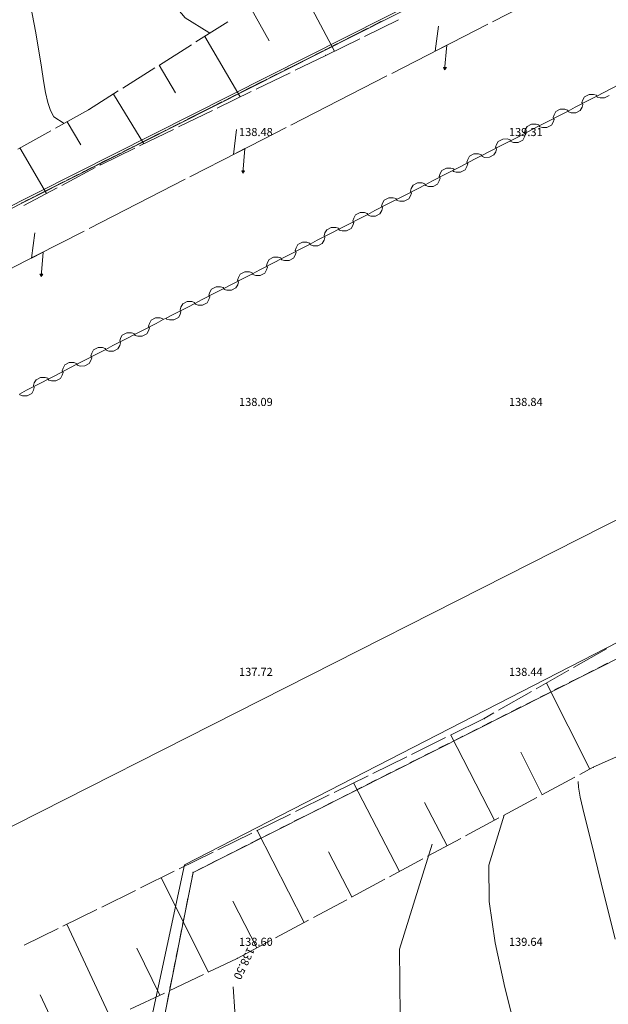
# Model space of a CAD drawing. Units: millimetres. Extents: x 544563 to 545698, y 4539030 to 4540116.
# Drawn here: x 544841 to 544863, y 4539538 to 4539574 of the extents above; entities that cross this region are included whole.
import ezdxf

# ---------------------------------------------------------------- set-up
doc = ezdxf.new("R2010")
doc.units = ezdxf.units.MM
for name, color, linetype, lineweight in [('ALTYAPI_DOGALGAZ', 7, 'Continuous', 0), ('ALTYAPI_ELEKTRIK', 1, 'Continuous', 0), ('DET_GRIDNOKTA', 7, 'Continuous', 0), ('EGRI_10M', 18, 'Continuous', 0), ('EGRI_1M', 18, 'Continuous', 0), ('EGRI_ARA', 18, 'Continuous', 0), ('EGRI_ARA_MKOT', 7, 'Continuous', 0), ('KAD_PARSEL', 253, 'Continuous', 0), ('NKOT_GRID', 4, 'Continuous', 0), ('PLAN_ADAKENARI', 7, 'Continuous', 0), ('PLAN_DEGISIKLIK', 7, 'Continuous', 0), ('SEV', 18, 'Continuous', 0), ('SEVALT', 18, 'Continuous', 0), ('SEVUST', 18, 'Continuous', 0), ('TAHDIT', 10, 'Continuous', 0)]:
    doc.layers.add(name, color=color, linetype=linetype, lineweight=lineweight)
doc.styles.get("Standard").update_dxf_attribs({"font": 'times.ttf'})

msp = doc.modelspace()

# ---------------------------------------------------------------- linework, layer by layer
at = {"layer": 'ALTYAPI_DOGALGAZ', "lineweight": 0}
for p, q in [((544863.31, 4539571.875, 2.32), (544862.776, 4539571.599, 2.32)), ((544862.224, 4539571.525, 2.32), (544862.057, 4539571.439, 2.32)), ((544862.392, 4539571.527, 2.32), (544862.224, 4539571.525, 2.32)), ((544862.493, 4539571.495, 2.32), (544862.392, 4539571.527, 2.32)), ((544862.51, 4539571.462, 2.32), (544862.493, 4539571.495, 2.32)), ((544862.776, 4539571.599, 2.32), (544862.51, 4539571.462, 2.32)), ((544862.243, 4539571.324, 2.32), (544861.71, 4539571.049, 2.32)), ((544861.992, 4539571.321, 2.32), (544861.96, 4539571.22, 2.32)), ((544861.96, 4539571.22, 2.32), (544861.977, 4539571.186, 2.32)), ((544861.962, 4539571.052, 2.32), (544861.994, 4539571.153, 2.32)), ((544861.994, 4539571.153, 2.32), (544861.977, 4539571.186, 2.32)), ((544862.057, 4539571.439, 2.32), (544861.992, 4539571.321, 2.32)), ((544862.51, 4539571.462, 2.32), (544862.243, 4539571.324, 2.32)), ((544862.51, 4539571.462, 2.32), (544862.527, 4539571.428, 2.32)), ((544862.527, 4539571.428, 2.32), (544862.628, 4539571.396, 2.32)), ((544862.628, 4539571.396, 2.32), (544862.796, 4539571.398, 2.32)), ((544862.796, 4539571.398, 2.32), (544862.962, 4539571.484, 2.32)), ((544861.177, 4539570.773, 2.32), (544860.644, 4539570.498, 2.32)), ((544860.926, 4539570.77, 2.32), (544860.893, 4539570.669, 2.32)), ((544860.991, 4539570.888, 2.32), (544860.926, 4539570.77, 2.32)), ((544861.158, 4539570.974, 2.32), (544860.991, 4539570.888, 2.32)), ((544861.325, 4539570.977, 2.32), (544861.158, 4539570.974, 2.32)), ((544861.444, 4539570.911, 2.32), (544861.177, 4539570.773, 2.32)), ((544861.426, 4539570.944, 2.32), (544861.325, 4539570.977, 2.32)), ((544861.444, 4539570.911, 2.32), (544861.426, 4539570.944, 2.32)), ((544861.71, 4539571.049, 2.32), (544861.444, 4539570.911, 2.32)), ((544861.444, 4539570.911, 2.32), (544861.461, 4539570.878, 2.32)), ((544861.461, 4539570.878, 2.32), (544861.562, 4539570.845, 2.32)), ((544861.562, 4539570.845, 2.32), (544861.73, 4539570.848, 2.32)), ((544861.73, 4539570.848, 2.32), (544861.896, 4539570.934, 2.32)), ((544861.896, 4539570.934, 2.32), (544861.962, 4539571.052, 2.32)), ((544860.092, 4539570.424, 2.32), (544859.925, 4539570.338, 2.32)), ((544860.259, 4539570.426, 2.32), (544860.092, 4539570.424, 2.32)), ((544860.36, 4539570.394, 2.32), (544860.259, 4539570.426, 2.32)), ((544860.644, 4539570.498, 2.32), (544860.377, 4539570.36, 2.32)), ((544860.83, 4539570.383, 2.32), (544860.896, 4539570.501, 2.32)), ((544860.893, 4539570.669, 2.32), (544860.911, 4539570.636, 2.32)), ((544860.896, 4539570.501, 2.32), (544860.928, 4539570.602, 2.32)), ((544860.928, 4539570.602, 2.32), (544860.911, 4539570.636, 2.32)), ((544860.111, 4539570.223, 2.32), (544859.578, 4539569.947, 2.32)), ((544859.859, 4539570.219, 2.32), (544859.827, 4539570.118, 2.32)), ((544859.827, 4539570.118, 2.32), (544859.844, 4539570.085, 2.32)), ((544859.829, 4539569.951, 2.32), (544859.862, 4539570.052, 2.32)), ((544859.862, 4539570.052, 2.32), (544859.844, 4539570.085, 2.32)), ((544859.925, 4539570.338, 2.32), (544859.859, 4539570.219, 2.32)), ((544860.377, 4539570.36, 2.32), (544860.111, 4539570.223, 2.32)), ((544860.377, 4539570.36, 2.32), (544860.36, 4539570.394, 2.32)), ((544860.377, 4539570.36, 2.32), (544860.395, 4539570.327, 2.32)), ((544860.395, 4539570.327, 2.32), (544860.496, 4539570.295, 2.32)), ((544860.496, 4539570.295, 2.32), (544860.663, 4539570.297, 2.32)), ((544860.663, 4539570.297, 2.32), (544860.83, 4539570.383, 2.32)), ((544859.045, 4539569.672, 2.32), (544858.512, 4539569.397, 2.32)), ((544858.793, 4539569.669, 2.32), (544858.761, 4539569.568, 2.32)), ((544858.859, 4539569.787, 2.32), (544858.793, 4539569.669, 2.32)), ((544859.025, 4539569.873, 2.32), (544858.859, 4539569.787, 2.32)), ((544859.193, 4539569.875, 2.32), (544859.025, 4539569.873, 2.32)), ((544859.311, 4539569.81, 2.32), (544859.045, 4539569.672, 2.32)), ((544859.294, 4539569.843, 2.32), (544859.193, 4539569.875, 2.32)), ((544859.311, 4539569.81, 2.32), (544859.294, 4539569.843, 2.32)), ((544859.578, 4539569.947, 2.32), (544859.311, 4539569.81, 2.32)), ((544859.311, 4539569.81, 2.32), (544859.328, 4539569.776, 2.32)), ((544859.328, 4539569.776, 2.32), (544859.429, 4539569.744, 2.32)), ((544859.429, 4539569.744, 2.32), (544859.597, 4539569.746, 2.32)), ((544859.597, 4539569.746, 2.32), (544859.764, 4539569.832, 2.32)), ((544859.764, 4539569.832, 2.32), (544859.829, 4539569.951, 2.32)), ((544857.959, 4539569.323, 2.32), (544857.792, 4539569.236, 2.32)), ((544858.127, 4539569.325, 2.32), (544857.959, 4539569.323, 2.32)), ((544858.228, 4539569.292, 2.32), (544858.127, 4539569.325, 2.32)), ((544858.512, 4539569.397, 2.32), (544858.245, 4539569.259, 2.32)), ((544858.698, 4539569.282, 2.32), (544858.763, 4539569.4, 2.32)), ((544858.761, 4539569.568, 2.32), (544858.778, 4539569.534, 2.32)), ((544858.763, 4539569.4, 2.32), (544858.795, 4539569.501, 2.32)), ((544858.795, 4539569.501, 2.32), (544858.778, 4539569.534, 2.32)), ((544857.978, 4539569.121, 2.32), (544857.445, 4539568.846, 2.32)), ((544857.727, 4539569.118, 2.32), (544857.695, 4539569.017, 2.32)), ((544857.695, 4539569.017, 2.32), (544857.712, 4539568.984, 2.32)), ((544857.697, 4539568.849, 2.32), (544857.729, 4539568.951, 2.32)), ((544857.729, 4539568.951, 2.32), (544857.712, 4539568.984, 2.32)), ((544857.792, 4539569.236, 2.32), (544857.727, 4539569.118, 2.32)), ((544858.245, 4539569.259, 2.32), (544857.978, 4539569.121, 2.32)), ((544858.245, 4539569.259, 2.32), (544858.228, 4539569.292, 2.32)), ((544858.245, 4539569.259, 2.32), (544858.262, 4539569.226, 2.32)), ((544858.262, 4539569.226, 2.32), (544858.363, 4539569.194, 2.32)), ((544858.363, 4539569.194, 2.32), (544858.531, 4539569.196, 2.32)), ((544858.531, 4539569.196, 2.32), (544858.698, 4539569.282, 2.32)), ((544856.955, 4539568.593, 2.32), (544856.422, 4539568.319, 2.32)), ((544856.704, 4539568.59, 2.32), (544856.671, 4539568.489, 2.32)), ((544856.769, 4539568.709, 2.32), (544856.704, 4539568.59, 2.32)), ((544856.936, 4539568.794, 2.32), (544856.769, 4539568.709, 2.32)), ((544857.104, 4539568.796, 2.32), (544856.936, 4539568.794, 2.32)), ((544857.222, 4539568.731, 2.32), (544856.955, 4539568.593, 2.32)), ((544857.205, 4539568.764, 2.32), (544857.104, 4539568.796, 2.32)), ((544857.179, 4539568.709, 2.32), (544857.196, 4539568.675, 2.32)), ((544857.196, 4539568.675, 2.32), (544857.297, 4539568.643, 2.32)), ((544857.222, 4539568.731, 2.32), (544857.205, 4539568.764, 2.32)), ((544857.445, 4539568.846, 2.32), (544857.222, 4539568.731, 2.32)), ((544857.297, 4539568.643, 2.32), (544857.465, 4539568.645, 2.32)), ((544857.465, 4539568.645, 2.32), (544857.631, 4539568.731, 2.32)), ((544857.631, 4539568.731, 2.32), (544857.697, 4539568.849, 2.32)), ((544855.869, 4539568.245, 2.32), (544855.703, 4539568.159, 2.32)), ((544856.037, 4539568.247, 2.32), (544855.869, 4539568.245, 2.32)), ((544856.138, 4539568.215, 2.32), (544856.037, 4539568.247, 2.32)), ((544856.155, 4539568.181, 2.32), (544856.138, 4539568.215, 2.32)), ((544856.422, 4539568.319, 2.32), (544856.155, 4539568.181, 2.32)), ((544856.608, 4539568.204, 2.32), (544856.673, 4539568.322, 2.32)), ((544856.671, 4539568.489, 2.32), (544856.689, 4539568.456, 2.32)), ((544856.673, 4539568.322, 2.32), (544856.706, 4539568.423, 2.32)), ((544856.706, 4539568.423, 2.32), (544856.689, 4539568.456, 2.32)), ((544855.888, 4539568.044, 2.32), (544855.355, 4539567.769, 2.32)), ((544855.637, 4539568.041, 2.32), (544855.605, 4539567.94, 2.32)), ((544855.605, 4539567.94, 2.32), (544855.622, 4539567.907, 2.32)), ((544855.607, 4539567.772, 2.32), (544855.639, 4539567.873, 2.32)), ((544855.639, 4539567.873, 2.32), (544855.622, 4539567.907, 2.32)), ((544855.703, 4539568.159, 2.32), (544855.637, 4539568.041, 2.32)), ((544856.155, 4539568.181, 2.32), (544855.888, 4539568.044, 2.32)), ((544856.155, 4539568.181, 2.32), (544856.172, 4539568.148, 2.32)), ((544856.172, 4539568.148, 2.32), (544856.273, 4539568.116, 2.32)), ((544856.273, 4539568.116, 2.32), (544856.441, 4539568.118, 2.32)), ((544856.441, 4539568.118, 2.32), (544856.608, 4539568.204, 2.32)), ((544854.822, 4539567.495, 2.32), (544854.288, 4539567.22, 2.32)), ((544854.57, 4539567.492, 2.32), (544854.538, 4539567.391, 2.32)), ((544854.636, 4539567.61, 2.32), (544854.57, 4539567.492, 2.32)), ((544854.802, 4539567.696, 2.32), (544854.636, 4539567.61, 2.32)), ((544854.97, 4539567.698, 2.32), (544854.802, 4539567.696, 2.32)), ((544855.088, 4539567.632, 2.32), (544854.822, 4539567.495, 2.32)), ((544855.071, 4539567.665, 2.32), (544854.97, 4539567.698, 2.32)), ((544855.088, 4539567.632, 2.32), (544855.071, 4539567.665, 2.32)), ((544855.355, 4539567.769, 2.32), (544855.088, 4539567.632, 2.32)), ((544855.088, 4539567.632, 2.32), (544855.105, 4539567.599, 2.32)), ((544855.105, 4539567.599, 2.32), (544855.206, 4539567.566, 2.32)), ((544855.206, 4539567.566, 2.32), (544855.374, 4539567.568, 2.32)), ((544855.374, 4539567.568, 2.32), (544855.541, 4539567.654, 2.32)), ((544855.541, 4539567.654, 2.32), (544855.607, 4539567.772, 2.32)), ((544853.736, 4539567.146, 2.32), (544853.569, 4539567.06, 2.32)), ((544853.903, 4539567.148, 2.32), (544853.736, 4539567.146, 2.32)), ((544854.004, 4539567.116, 2.32), (544853.903, 4539567.148, 2.32)), ((544854.021, 4539567.083, 2.32), (544854.004, 4539567.116, 2.32)), ((544854.288, 4539567.22, 2.32), (544854.021, 4539567.083, 2.32)), ((544854.474, 4539567.105, 2.32), (544854.54, 4539567.223, 2.32)), ((544854.538, 4539567.391, 2.32), (544854.555, 4539567.357, 2.32)), ((544854.54, 4539567.223, 2.32), (544854.572, 4539567.324, 2.32)), ((544854.572, 4539567.324, 2.32), (544854.555, 4539567.357, 2.32)), ((544853.755, 4539566.945, 2.32), (544853.221, 4539566.671, 2.32)), ((544853.503, 4539566.942, 2.32), (544853.471, 4539566.841, 2.32)), ((544853.471, 4539566.841, 2.32), (544853.488, 4539566.808, 2.32)), ((544853.473, 4539566.674, 2.32), (544853.505, 4539566.775, 2.32)), ((544853.505, 4539566.775, 2.32), (544853.488, 4539566.808, 2.32)), ((544853.569, 4539567.06, 2.32), (544853.503, 4539566.942, 2.32)), ((544854.021, 4539567.083, 2.32), (544853.755, 4539566.945, 2.32)), ((544854.021, 4539567.083, 2.32), (544854.039, 4539567.049, 2.32)), ((544854.039, 4539567.049, 2.32), (544854.14, 4539567.017, 2.32)), ((544854.14, 4539567.017, 2.32), (544854.307, 4539567.019, 2.32)), ((544854.307, 4539567.019, 2.32), (544854.474, 4539567.105, 2.32)), ((544852.688, 4539566.396, 2.32), (544852.154, 4539566.121, 2.32)), ((544852.436, 4539566.393, 2.32), (544852.404, 4539566.292, 2.32)), ((544852.502, 4539566.511, 2.32), (544852.436, 4539566.393, 2.32)), ((544852.669, 4539566.597, 2.32), (544852.502, 4539566.511, 2.32)), ((544852.836, 4539566.599, 2.32), (544852.669, 4539566.597, 2.32)), ((544852.955, 4539566.533, 2.32), (544852.688, 4539566.396, 2.32)), ((544852.937, 4539566.567, 2.32), (544852.836, 4539566.599, 2.32)), ((544852.955, 4539566.533, 2.32), (544852.937, 4539566.567, 2.32)), ((544853.221, 4539566.671, 2.32), (544852.955, 4539566.533, 2.32)), ((544852.955, 4539566.533, 2.32), (544852.972, 4539566.5, 2.32)), ((544852.972, 4539566.5, 2.32), (544853.073, 4539566.467, 2.32)), ((544853.073, 4539566.467, 2.32), (544853.24, 4539566.469, 2.32)), ((544853.24, 4539566.469, 2.32), (544853.407, 4539566.555, 2.32)), ((544853.407, 4539566.555, 2.32), (544853.473, 4539566.674, 2.32)), ((544851.602, 4539566.047, 2.32), (544851.435, 4539565.962, 2.32)), ((544851.77, 4539566.049, 2.32), (544851.602, 4539566.047, 2.32)), ((544851.871, 4539566.017, 2.32), (544851.77, 4539566.049, 2.32)), ((544851.888, 4539565.984, 2.32), (544851.871, 4539566.017, 2.32)), ((544852.154, 4539566.121, 2.32), (544851.888, 4539565.984, 2.32)), ((544852.34, 4539566.006, 2.32), (544852.406, 4539566.124, 2.32)), ((544852.404, 4539566.292, 2.32), (544852.421, 4539566.258, 2.32)), ((544852.406, 4539566.124, 2.32), (544852.438, 4539566.225, 2.32)), ((544852.438, 4539566.225, 2.32), (544852.421, 4539566.258, 2.32)), ((544851.621, 4539565.846, 2.32), (544851.088, 4539565.572, 2.32)), ((544851.37, 4539565.843, 2.32), (544851.337, 4539565.742, 2.32)), ((544851.337, 4539565.742, 2.32), (544851.354, 4539565.709, 2.32)), ((544851.339, 4539565.575, 2.32), (544851.371, 4539565.676, 2.32)), ((544851.371, 4539565.676, 2.32), (544851.354, 4539565.709, 2.32)), ((544851.435, 4539565.962, 2.32), (544851.37, 4539565.843, 2.32)), ((544851.888, 4539565.984, 2.32), (544851.621, 4539565.846, 2.32)), ((544851.888, 4539565.984, 2.32), (544851.905, 4539565.95, 2.32)), ((544851.905, 4539565.95, 2.32), (544852.006, 4539565.918, 2.32)), ((544852.006, 4539565.918, 2.32), (544852.174, 4539565.92, 2.32)), ((544852.174, 4539565.92, 2.32), (544852.34, 4539566.006, 2.32)), ((544850.554, 4539565.297, 2.32), (544850.021, 4539565.022, 2.32)), ((544850.303, 4539565.294, 2.32), (544850.27, 4539565.193, 2.32)), ((544850.368, 4539565.412, 2.32), (544850.303, 4539565.294, 2.32)), ((544850.535, 4539565.498, 2.32), (544850.368, 4539565.412, 2.32)), ((544850.703, 4539565.5, 2.32), (544850.535, 4539565.498, 2.32)), ((544850.821, 4539565.434, 2.32), (544850.554, 4539565.297, 2.32)), ((544850.804, 4539565.468, 2.32), (544850.703, 4539565.5, 2.32)), ((544850.821, 4539565.434, 2.32), (544850.804, 4539565.468, 2.32)), ((544851.088, 4539565.572, 2.32), (544850.821, 4539565.434, 2.32)), ((544850.821, 4539565.434, 2.32), (544850.838, 4539565.401, 2.32)), ((544850.838, 4539565.401, 2.32), (544850.939, 4539565.369, 2.32)), ((544850.939, 4539565.369, 2.32), (544851.107, 4539565.371, 2.32)), ((544851.107, 4539565.371, 2.32), (544851.273, 4539565.457, 2.32)), ((544851.273, 4539565.457, 2.32), (544851.339, 4539565.575, 2.32)), ((544849.468, 4539564.949, 2.32), (544849.301, 4539564.863, 2.32)), ((544849.636, 4539564.951, 2.32), (544849.468, 4539564.949, 2.32)), ((544849.737, 4539564.918, 2.32), (544849.636, 4539564.951, 2.32)), ((544850.021, 4539565.022, 2.32), (544849.754, 4539564.885, 2.32)), ((544850.207, 4539564.907, 2.32), (544850.272, 4539565.025, 2.32)), ((544850.27, 4539565.193, 2.32), (544850.287, 4539565.16, 2.32)), ((544850.272, 4539565.025, 2.32), (544850.305, 4539565.126, 2.32)), ((544850.305, 4539565.126, 2.32), (544850.287, 4539565.16, 2.32)), ((544849.487, 4539564.748, 2.32), (544848.954, 4539564.473, 2.32)), ((544849.236, 4539564.745, 2.32), (544849.203, 4539564.644, 2.32)), ((544849.203, 4539564.644, 2.32), (544849.221, 4539564.61, 2.32)), ((544849.205, 4539564.476, 2.32), (544849.238, 4539564.577, 2.32)), ((544849.238, 4539564.577, 2.32), (544849.221, 4539564.61, 2.32)), ((544849.301, 4539564.863, 2.32), (544849.236, 4539564.745, 2.32)), ((544849.754, 4539564.885, 2.32), (544849.487, 4539564.748, 2.32)), ((544849.754, 4539564.885, 2.32), (544849.737, 4539564.918, 2.32)), ((544849.754, 4539564.885, 2.32), (544849.771, 4539564.852, 2.32)), ((544849.771, 4539564.852, 2.32), (544849.872, 4539564.819, 2.32)), ((544849.872, 4539564.819, 2.32), (544850.04, 4539564.821, 2.32)), ((544850.04, 4539564.821, 2.32), (544850.207, 4539564.907, 2.32)), ((544848.421, 4539564.198, 2.32), (544847.887, 4539563.923, 2.32)), ((544848.169, 4539564.195, 2.32), (544848.137, 4539564.094, 2.32)), ((544848.235, 4539564.313, 2.32), (544848.169, 4539564.195, 2.32)), ((544848.401, 4539564.399, 2.32), (544848.235, 4539564.313, 2.32)), ((544848.569, 4539564.401, 2.32), (544848.401, 4539564.399, 2.32)), ((544848.687, 4539564.336, 2.32), (544848.421, 4539564.198, 2.32)), ((544848.67, 4539564.369, 2.32), (544848.569, 4539564.401, 2.32)), ((544848.687, 4539564.336, 2.32), (544848.67, 4539564.369, 2.32)), ((544848.954, 4539564.473, 2.32), (544848.687, 4539564.336, 2.32)), ((544848.687, 4539564.336, 2.32), (544848.704, 4539564.302, 2.32)), ((544848.704, 4539564.302, 2.32), (544848.805, 4539564.27, 2.32)), ((544848.805, 4539564.27, 2.32), (544848.973, 4539564.272, 2.32)), ((544848.973, 4539564.272, 2.32), (544849.14, 4539564.358, 2.32)), ((544849.14, 4539564.358, 2.32), (544849.205, 4539564.476, 2.32)), ((544847.335, 4539563.85, 2.32), (544847.168, 4539563.764, 2.32)), ((544847.502, 4539563.852, 2.32), (544847.335, 4539563.85, 2.32)), ((544847.603, 4539563.819, 2.32), (544847.502, 4539563.852, 2.32)), ((544847.887, 4539563.923, 2.32), (544847.62, 4539563.786, 2.32)), ((544848.073, 4539563.808, 2.32), (544848.139, 4539563.926, 2.32)), ((544848.137, 4539564.094, 2.32), (544848.154, 4539564.061, 2.32)), ((544848.139, 4539563.926, 2.32), (544848.171, 4539564.028, 2.32)), ((544848.171, 4539564.028, 2.32), (544848.154, 4539564.061, 2.32)), ((544847.354, 4539563.649, 2.32), (544846.82, 4539563.374, 2.32)), ((544847.102, 4539563.646, 2.32), (544847.07, 4539563.545, 2.32)), ((544847.07, 4539563.545, 2.32), (544847.087, 4539563.511, 2.32)), ((544847.072, 4539563.377, 2.32), (544847.104, 4539563.478, 2.32)), ((544847.104, 4539563.478, 2.32), (544847.087, 4539563.511, 2.32)), ((544847.168, 4539563.764, 2.32), (544847.102, 4539563.646, 2.32)), ((544847.62, 4539563.786, 2.32), (544847.354, 4539563.649, 2.32)), ((544847.62, 4539563.786, 2.32), (544847.603, 4539563.819, 2.32)), ((544847.62, 4539563.786, 2.32), (544847.638, 4539563.753, 2.32)), ((544847.638, 4539563.753, 2.32), (544847.739, 4539563.72, 2.32)), ((544847.739, 4539563.72, 2.32), (544847.906, 4539563.722, 2.32)), ((544847.906, 4539563.722, 2.32), (544848.073, 4539563.808, 2.32)), ((544845.996, 4539563.16, 2.32), (544845.931, 4539563.042, 2.32)), ((544846.163, 4539563.246, 2.32), (544845.996, 4539563.16, 2.32)), ((544846.331, 4539563.248, 2.32), (544846.163, 4539563.246, 2.32)), ((544846.449, 4539563.183, 2.32), (544846.182, 4539563.045, 2.32)), ((544846.432, 4539563.216, 2.32), (544846.331, 4539563.248, 2.32)), ((544846.449, 4539563.183, 2.32), (544846.432, 4539563.216, 2.32)), ((544846.554, 4539563.237, 2.32), (544846.449, 4539563.183, 2.32)), ((544846.82, 4539563.374, 2.32), (544846.554, 4539563.237, 2.32)), ((544846.554, 4539563.237, 2.32), (544846.571, 4539563.203, 2.32)), ((544846.571, 4539563.203, 2.32), (544846.672, 4539563.171, 2.32)), ((544846.672, 4539563.171, 2.32), (544846.839, 4539563.173, 2.32)), ((544846.839, 4539563.173, 2.32), (544847.006, 4539563.259, 2.32)), ((544847.006, 4539563.259, 2.32), (544847.072, 4539563.377, 2.32)), ((544845.649, 4539562.77, 2.32), (544845.383, 4539562.632, 2.32)), ((544846.182, 4539563.045, 2.32), (544845.649, 4539562.77, 2.32)), ((544845.836, 4539562.655, 2.32), (544845.901, 4539562.773, 2.32)), ((544845.931, 4539563.042, 2.32), (544845.899, 4539562.941, 2.32)), ((544845.899, 4539562.941, 2.32), (544845.916, 4539562.907, 2.32)), ((544845.901, 4539562.773, 2.32), (544845.933, 4539562.874, 2.32)), ((544845.933, 4539562.874, 2.32), (544845.916, 4539562.907, 2.32)), ((544845.117, 4539562.494, 2.32), (544844.584, 4539562.218, 2.32)), ((544844.865, 4539562.491, 2.32), (544844.833, 4539562.39, 2.32)), ((544844.833, 4539562.39, 2.32), (544844.85, 4539562.356, 2.32)), ((544844.93, 4539562.609, 2.32), (544844.865, 4539562.491, 2.32)), ((544845.097, 4539562.695, 2.32), (544844.93, 4539562.609, 2.32)), ((544845.265, 4539562.697, 2.32), (544845.097, 4539562.695, 2.32)), ((544845.383, 4539562.632, 2.32), (544845.117, 4539562.494, 2.32)), ((544845.366, 4539562.665, 2.32), (544845.265, 4539562.697, 2.32)), ((544845.383, 4539562.632, 2.32), (544845.366, 4539562.665, 2.32)), ((544845.383, 4539562.632, 2.32), (544845.4, 4539562.598, 2.32)), ((544845.4, 4539562.598, 2.32), (544845.501, 4539562.566, 2.32)), ((544845.501, 4539562.566, 2.32), (544845.669, 4539562.569, 2.32)), ((544845.669, 4539562.569, 2.32), (544845.836, 4539562.655, 2.32)), ((544843.864, 4539562.058, 2.32), (544843.799, 4539561.939, 2.32)), ((544844.031, 4539562.144, 2.32), (544843.864, 4539562.058, 2.32)), ((544844.199, 4539562.146, 2.32), (544844.031, 4539562.144, 2.32)), ((544844.317, 4539562.081, 2.32), (544844.051, 4539561.943, 2.32)), ((544844.3, 4539562.114, 2.32), (544844.199, 4539562.146, 2.32)), ((544844.317, 4539562.081, 2.32), (544844.3, 4539562.114, 2.32)), ((544844.584, 4539562.218, 2.32), (544844.317, 4539562.081, 2.32)), ((544844.317, 4539562.081, 2.32), (544844.334, 4539562.047, 2.32)), ((544844.334, 4539562.047, 2.32), (544844.435, 4539562.015, 2.32)), ((544844.435, 4539562.015, 2.32), (544844.603, 4539562.017, 2.32)), ((544844.603, 4539562.017, 2.32), (544844.77, 4539562.104, 2.32)), ((544844.77, 4539562.104, 2.32), (544844.835, 4539562.222, 2.32)), ((544844.835, 4539562.222, 2.32), (544844.867, 4539562.323, 2.32)), ((544844.867, 4539562.323, 2.32), (544844.85, 4539562.356, 2.32)), ((544843.518, 4539561.667, 2.32), (544843.251, 4539561.53, 2.32)), ((544844.051, 4539561.943, 2.32), (544843.518, 4539561.667, 2.32)), ((544843.704, 4539561.552, 2.32), (544843.769, 4539561.671, 2.32)), ((544843.799, 4539561.939, 2.32), (544843.767, 4539561.838, 2.32)), ((544843.767, 4539561.838, 2.32), (544843.784, 4539561.805, 2.32)), ((544843.769, 4539561.671, 2.32), (544843.801, 4539561.772, 2.32)), ((544843.801, 4539561.772, 2.32), (544843.784, 4539561.805, 2.32)), ((544842.985, 4539561.392, 2.32), (544842.452, 4539561.116, 2.32)), ((544842.733, 4539561.388, 2.32), (544842.701, 4539561.287, 2.32)), ((544842.701, 4539561.287, 2.32), (544842.718, 4539561.254, 2.32)), ((544842.799, 4539561.507, 2.32), (544842.733, 4539561.388, 2.32)), ((544842.965, 4539561.593, 2.32), (544842.799, 4539561.507, 2.32)), ((544843.133, 4539561.595, 2.32), (544842.965, 4539561.593, 2.32)), ((544843.251, 4539561.53, 2.32), (544842.985, 4539561.392, 2.32)), ((544843.234, 4539561.563, 2.32), (544843.133, 4539561.595, 2.32)), ((544843.251, 4539561.53, 2.32), (544843.234, 4539561.563, 2.32)), ((544843.251, 4539561.53, 2.32), (544843.268, 4539561.496, 2.32)), ((544843.268, 4539561.496, 2.32), (544843.369, 4539561.464, 2.32)), ((544843.369, 4539561.464, 2.32), (544843.537, 4539561.466, 2.32)), ((544843.537, 4539561.466, 2.32), (544843.704, 4539561.552, 2.32)), ((544841.733, 4539560.956, 2.32), (544841.667, 4539560.837, 2.32)), ((544841.899, 4539561.042, 2.32), (544841.733, 4539560.956, 2.32)), ((544842.067, 4539561.044, 2.32), (544841.899, 4539561.042, 2.32)), ((544842.185, 4539560.978, 2.32), (544841.919, 4539560.841, 2.32)), ((544842.168, 4539561.012, 2.32), (544842.067, 4539561.044, 2.32)), ((544842.185, 4539560.978, 2.32), (544842.168, 4539561.012, 2.32)), ((544842.452, 4539561.116, 2.32), (544842.185, 4539560.978, 2.32)), ((544842.185, 4539560.978, 2.32), (544842.202, 4539560.945, 2.32)), ((544842.202, 4539560.945, 2.32), (544842.303, 4539560.913, 2.32)), ((544842.303, 4539560.913, 2.32), (544842.471, 4539560.915, 2.32)), ((544842.471, 4539560.915, 2.32), (544842.638, 4539561.001, 2.32)), ((544842.638, 4539561.001, 2.32), (544842.703, 4539561.12, 2.32)), ((544842.703, 4539561.12, 2.32), (544842.735, 4539561.221, 2.32)), ((544842.735, 4539561.221, 2.32), (544842.718, 4539561.254, 2.32)), ((544841.386, 4539560.565, 2.32), (544841.119, 4539560.427, 2.32)), ((544841.919, 4539560.841, 2.32), (544841.386, 4539560.565, 2.32)), ((544841.572, 4539560.45, 2.32), (544841.637, 4539560.569, 2.32)), ((544841.667, 4539560.837, 2.32), (544841.635, 4539560.736, 2.32)), ((544841.635, 4539560.736, 2.32), (544841.652, 4539560.703, 2.32)), ((544841.637, 4539560.569, 2.32), (544841.669, 4539560.67, 2.32)), ((544841.669, 4539560.67, 2.32), (544841.652, 4539560.703, 2.32)), ((544841.119, 4539560.427, 2.32), (544841.136, 4539560.394, 2.32)), ((544841.136, 4539560.394, 2.32), (544841.237, 4539560.362, 2.32)), ((544841.237, 4539560.362, 2.32), (544841.405, 4539560.364, 2.32)), ((544841.405, 4539560.364, 2.32), (544841.572, 4539560.45, 2.32))]:
    msp.add_line(p, q, dxfattribs=at)
msp.add_polyline3d([(544917.661, 4539583.653, 0), (544903.635, 4539576.426, 0), (544883.267, 4539565.941, 0), (544870.042, 4539559.21, 0), (544840.06, 4539544.026, 0), (544797.715, 4539522.385, 0), (544759.477, 4539503.824, 0)], dxfattribs=at)
at = {"layer": 'ALTYAPI_ELEKTRIK', "lineweight": 0}
for p, q in [((544858.65, 4539574.218, 2.32), (544862.21, 4539576.042, 2.32)), ((544856.641, 4539574.055, 2.32), (544856.521, 4539573.127, 2.32)), ((544856.692, 4539573.215, 2.32), (544858.472, 4539574.127, 2.32)), ((544856.521, 4539573.127, 2.32), (544856.95, 4539573.346, 2.32)), ((544856.95, 4539573.346, 2.32), (544856.872, 4539572.441, 2.32)), ((544854.912, 4539572.302, 2.32), (544856.692, 4539573.215, 2.32)), ((544856.828, 4539572.526, 2.32), (544856.936, 4539572.527, 2.32)), ((544856.872, 4539572.441, 2.32), (544856.828, 4539572.526, 2.32)), ((544856.936, 4539572.527, 2.32), (544856.872, 4539572.441, 2.32)), ((544851.175, 4539570.387, 2.32), (544854.734, 4539572.211, 2.32)), ((544849.165, 4539570.224, 2.32), (544849.045, 4539569.296, 2.32)), ((544849.217, 4539569.384, 2.32), (544850.997, 4539570.296, 2.32)), ((544847.437, 4539568.472, 2.32), (544849.217, 4539569.384, 2.32)), ((544849.045, 4539569.296, 2.32), (544849.474, 4539569.516, 2.32)), ((544849.474, 4539569.516, 2.32), (544849.397, 4539568.61, 2.32)), ((544849.353, 4539568.695, 2.32), (544849.46, 4539568.696, 2.32)), ((544849.397, 4539568.61, 2.32), (544849.353, 4539568.695, 2.32)), ((544849.46, 4539568.696, 2.32), (544849.397, 4539568.61, 2.32)), ((544843.699, 4539566.556, 2.32), (544847.259, 4539568.38, 2.32)), ((544841.69, 4539566.393, 2.32), (544841.569, 4539565.465, 2.32)), ((544841.741, 4539565.553, 2.32), (544843.521, 4539566.465, 2.32)), ((544841.569, 4539565.465, 2.32), (544841.998, 4539565.685, 2.32)), ((544841.998, 4539565.685, 2.32), (544841.921, 4539564.779, 2.32)), ((544839.961, 4539564.641, 2.32), (544841.741, 4539565.553, 2.32)), ((544841.877, 4539564.865, 2.32), (544841.985, 4539564.866, 2.32)), ((544841.921, 4539564.779, 2.32), (544841.877, 4539564.865, 2.32)), ((544841.985, 4539564.866, 2.32), (544841.921, 4539564.779, 2.32))]:
    msp.add_line(p, q, dxfattribs=at)
at = {"layer": 'DET_GRIDNOKTA', "lineweight": 0}
for p in [(544850, 4539570, 138.48), (544860, 4539570, 139.307), (544850, 4539560, 138.093), (544860, 4539560, 138.844), (544850, 4539550, 137.716), (544860, 4539550, 138.442), (544850, 4539540, 138.599), (544860, 4539540, 139.642)]:
    msp.add_point(p, dxfattribs=at)
at = {"layer": 'EGRI_10M', "lineweight": 0, "elevation": 140}
msp.add_lwpolyline([(544861.82, 4539546.076), (544861.828, 4539545.862), (544861.894, 4539545.497), (544862.043, 4539544.863), (544862.296, 4539543.842), (544862.676, 4539542.318), (544863.192, 4539540.236)], dxfattribs=at)
at = {"layer": 'EGRI_1M', "lineweight": 0, "elevation": 139}
for points in [[(544846.519, 4539575.254), (544847.261, 4539574.366), (544848.138, 4539573.822), (544848.192, 4539573.807)], [(544856.415, 4539543.755), (544855.196, 4539539.865), (544855.227, 4539537.391), (544855.594, 4539534.699), (544856.165, 4539532.009), (544856.806, 4539529.54), (544857.386, 4539527.514)]]:
    msp.add_lwpolyline(points, dxfattribs=at)
at = {"layer": 'EGRI_ARA', "lineweight": 0}
for points, elevation in [([(544842.77, 4539570.453), (544842.392, 4539570.696), (544842.269, 4539570.924), (544842.17, 4539571.223), (544842.087, 4539571.591), (544842.011, 4539572.027), (544841.933, 4539572.535), (544841.838, 4539573.14), (544841.712, 4539573.874), (544841.538, 4539574.766), (544841.303, 4539575.848), (544840.999, 4539577.129), (544840.646, 4539578.537), (544840.275, 4539579.979), (544839.913, 4539581.36), (544839.591, 4539582.588), (544839.322, 4539583.599)], 138.5), ([(544859.074, 4539544.825), (544858.508, 4539542.97), (544858.527, 4539541.627), (544858.744, 4539540.098), (544859.104, 4539538.436), (544859.551, 4539536.691), (544860.031, 4539534.916), (544860.496, 4539533.164), (544860.925, 4539531.497), (544861.307, 4539529.979), (544861.628, 4539528.675), (544861.875, 4539527.65), (544862.042, 4539526.935), (544862.144, 4539526.439), (544862.203, 4539526.038), (544862.24, 4539525.608), (544862.278, 4539525.027), (544862.331, 4539524.199), (544862.391, 4539523.146), (544862.443, 4539521.918), (544862.471, 4539520.568)], 139.5), ([(544851.831, 4539512.428), (544851.763, 4539513.693), (544851.772, 4539514.969), (544851.836, 4539516.214), (544851.934, 4539517.37), (544852.045, 4539518.377), (544852.146, 4539519.176), (544852.217, 4539519.739), (544852.244, 4539520.152), (544852.213, 4539520.533), (544852.111, 4539520.997), (544851.925, 4539521.661), (544851.648, 4539522.616), (544851.303, 4539523.848), (544850.921, 4539525.321), (544850.532, 4539526.994), (544850.167, 4539528.829), (544849.85, 4539530.776), (544849.585, 4539532.734), (544849.373, 4539534.591), (544849.212, 4539536.235), (544849.102, 4539537.554), (544849.04, 4539538.469)], 138.5)]:
    msp.add_lwpolyline(points, dxfattribs=dict(at, elevation=elevation))
at = {"layer": 'KAD_PARSEL', "lineweight": 0}
for p, q in [((544854.514, 4539574.221, 2.32), (544854.157, 4539574.04, 2.32)), ((544853.442, 4539573.68, 2.32), (544853.085, 4539573.5, 2.32)), ((544853.978, 4539573.95, 2.32), (544853.621, 4539573.77, 2.32)), ((544852.907, 4539573.41, 2.32), (544852.55, 4539573.23, 2.32)), ((544852.371, 4539573.139, 2.32), (544852.014, 4539572.959, 2.32)), ((544851.3, 4539572.599, 2.32), (544850.943, 4539572.419, 2.32)), ((544851.835, 4539572.869, 2.32), (544851.478, 4539572.689, 2.32)), ((544850.764, 4539572.329, 2.32), (544850.407, 4539572.148, 2.32)), ((544850.228, 4539572.058, 2.32), (544849.871, 4539571.878, 2.32)), ((544849.157, 4539571.518, 2.32), (544848.8, 4539571.337, 2.32)), ((544849.693, 4539571.788, 2.32), (544849.336, 4539571.608, 2.32)), ((544848.621, 4539571.247, 2.32), (544848.264, 4539571.067, 2.32)), ((544848.086, 4539570.977, 2.32), (544847.729, 4539570.797, 2.32)), ((544847.014, 4539570.436, 2.32), (544846.657, 4539570.256, 2.32)), ((544847.55, 4539570.707, 2.32), (544847.193, 4539570.527, 2.32)), ((544846.479, 4539570.166, 2.32), (544846.122, 4539569.986, 2.32)), ((544845.943, 4539569.896, 2.32), (544845.586, 4539569.716, 2.32)), ((544844.872, 4539569.355, 2.32), (544844.515, 4539569.175, 2.32)), ((544845.407, 4539569.626, 2.32), (544845.05, 4539569.445, 2.32)), ((544844.336, 4539569.085, 2.32), (544843.979, 4539568.905, 2.32)), ((544843.8, 4539568.815, 2.32), (544843.443, 4539568.635, 2.32)), ((544842.729, 4539568.274, 2.32), (544842.372, 4539568.094, 2.32)), ((544843.265, 4539568.544, 2.32), (544842.908, 4539568.364, 2.32)), ((544842.193, 4539568.004, 2.32), (544841.836, 4539567.824, 2.32)), ((544841.658, 4539567.734, 2.32), (544841.301, 4539567.553, 2.32)), ((544862.552, 4539550.274, 2.32), (544862.909, 4539550.455, 2.32)), ((544862.016, 4539550.004, 2.32), (544862.373, 4539550.184, 2.32)), ((544860.945, 4539549.463, 2.32), (544861.302, 4539549.644, 2.32)), ((544861.481, 4539549.734, 2.32), (544861.838, 4539549.914, 2.32)), ((544860.409, 4539549.193, 2.32), (544860.766, 4539549.373, 2.32)), ((544859.874, 4539548.923, 2.32), (544860.231, 4539549.103, 2.32)), ((544858.802, 4539548.382, 2.32), (544859.159, 4539548.562, 2.32)), ((544859.338, 4539548.653, 2.32), (544859.695, 4539548.833, 2.32)), ((544858.267, 4539548.112, 2.32), (544858.624, 4539548.292, 2.32)), ((544857.731, 4539547.842, 2.32), (544858.088, 4539548.022, 2.32)), ((544856.66, 4539547.301, 2.32), (544857.017, 4539547.481, 2.32)), ((544857.195, 4539547.571, 2.32), (544857.552, 4539547.752, 2.32)), ((544856.124, 4539547.031, 2.32), (544856.481, 4539547.211, 2.32)), ((544855.588, 4539546.76, 2.32), (544855.945, 4539546.941, 2.32)), ((544854.517, 4539546.22, 2.32), (544854.874, 4539546.4, 2.32)), ((544855.053, 4539546.49, 2.32), (544855.41, 4539546.67, 2.32)), ((544853.981, 4539545.95, 2.32), (544854.338, 4539546.13, 2.32)), ((544853.446, 4539545.679, 2.32), (544853.803, 4539545.859, 2.32)), ((544852.374, 4539545.139, 2.32), (544852.731, 4539545.319, 2.32)), ((544852.91, 4539545.409, 2.32), (544853.267, 4539545.589, 2.32)), ((544851.839, 4539544.868, 2.32), (544852.196, 4539545.049, 2.32)), ((544850.767, 4539544.328, 2.32), (544851.124, 4539544.508, 2.32)), ((544851.303, 4539544.598, 2.32), (544851.66, 4539544.778, 2.32)), ((544850.232, 4539544.057, 2.32), (544850.589, 4539544.238, 2.32)), ((544849.696, 4539543.787, 2.32), (544850.053, 4539543.967, 2.32)), ((544848.625, 4539543.247, 2.32), (544848.982, 4539543.427, 2.32)), ((544849.16, 4539543.517, 2.32), (544849.517, 4539543.697, 2.32)), ((544848.089, 4539542.976, 2.32), (544848.446, 4539543.156, 2.32)), ((544847.519, 4539542.535, 2.32), (544847.553, 4539542.706, 2.32)), ((544847.553, 4539542.706, 2.32), (544847.91, 4539542.886, 2.32)), ((544847.401, 4539541.947, 2.32), (544847.479, 4539542.339, 2.32)), ((544847.283, 4539541.358, 2.32), (544847.361, 4539541.75, 2.32)), ((544847.164, 4539540.77, 2.32), (544847.243, 4539541.162, 2.32)), ((544847.046, 4539540.182, 2.32), (544847.125, 4539540.574, 2.32)), ((544846.928, 4539539.594, 2.32), (544847.007, 4539539.986, 2.32)), ((544846.81, 4539539.005, 2.32), (544846.889, 4539539.397, 2.32)), ((544846.692, 4539538.417, 2.32), (544846.771, 4539538.809, 2.32)), ((544846.574, 4539537.829, 2.32), (544846.652, 4539538.221, 2.32))]:
    msp.add_line(p, q, dxfattribs=at)
msp.add_point((544847.553, 4539542.706, 2.32), dxfattribs=at)
msp.add_point((544847.553, 4539542.706, 2.32), dxfattribs=at)
at = {"layer": 'PLAN_ADAKENARI', "lineweight": 15}
for p, q in [((544867.614, 4539580.826), (544833.763, 4539563.745)), ((544847.557, 4539542.703), (544897.769, 4539568.04)), ((544846.341, 4539536.649), (544847.557, 4539542.703))]:
    msp.add_line(p, q, dxfattribs=at)
at = {"layer": 'PLAN_DEGISIKLIK', "lineweight": 0}
for p, q in [((544847.238, 4539542.989, 21.365), (544946.966, 4539594.204, 19.922)), ((544845.844, 4539536.542, 21.539), (544847.238, 4539542.989, 21.365))]:
    msp.add_line(p, q, dxfattribs=at)
at = {"layer": 'SEV', "lineweight": 0}
for p, q in [((544851.372, 4539575.814), (544852.796, 4539573.132)), ((544850.368, 4539573.515), (544849.676, 4539574.743)), ((544847.984, 4539573.675), (544849.301, 4539571.433)), ((544846.906, 4539571.587), (544846.292, 4539572.608)), ((544844.6, 4539571.54), (544845.721, 4539569.693)), ((544843.397, 4539569.66), (544842.882, 4539570.516)), ((544841.133, 4539569.543), (544842.126, 4539567.856)), ((544862.248, 4539546.529), (544860.64, 4539549.718)), ((544858.723, 4539544.636), (544857.102, 4539547.794)), ((544859.693, 4539547.154), (544860.486, 4539545.583)), ((544855.198, 4539542.744), (544853.499, 4539546.019)), ((544856.127, 4539545.297), (544856.96, 4539543.69)), ((544851.673, 4539540.851), (544849.924, 4539544.257)), ((544852.57, 4539543.466), (544853.436, 4539541.797)), ((544848.121, 4539539.01), (544846.368, 4539542.505)), ((544849.02, 4539541.639), (544849.911, 4539539.905)), ((544844.507, 4539537.293), (544842.873, 4539540.783)), ((544845.465, 4539539.897), (544846.314, 4539538.151)), ((544841.889, 4539538.167), (544842.7, 4539536.435))]:
    msp.add_line(p, q, dxfattribs=at)
at = {"layer": 'SEVALT', "lineweight": 0}
for p, q in [((544853.906, 4539573.675), (544855.164, 4539574.291)), ((544852.469, 4539572.972), (544853.727, 4539573.587)), ((544851.328, 4539572.418), (544852.469, 4539572.972)), ((544849.889, 4539571.718), (544851.148, 4539572.33)), ((544848.45, 4539571.019), (544849.709, 4539571.631)), ((544847.011, 4539570.32), (544848.27, 4539570.932)), ((544845.572, 4539569.62), (544846.831, 4539570.232)), ((544844.133, 4539568.921), (544845.392, 4539569.533)), ((544842.69, 4539568.155), (544843.927, 4539568.812)), ((544844.103, 4539568.905), (544844.133, 4539568.921)), ((544841.277, 4539567.406), (544842.513, 4539568.062)), ((544862.868, 4539550.989), (544861.652, 4539550.295)), ((544861.478, 4539550.196), (544860.262, 4539549.502)), ((544860.089, 4539549.403), (544858.873, 4539548.709)), ((544858.699, 4539548.61), (544858.339, 4539548.404)), ((544858.339, 4539548.404), (544857.083, 4539547.785)), ((544856.904, 4539547.697), (544855.648, 4539547.078)), ((544855.469, 4539546.99), (544854.213, 4539546.371)), ((544854.033, 4539546.282), (544852.778, 4539545.663)), ((544852.598, 4539545.575), (544851.342, 4539544.956)), ((544851.163, 4539544.868), (544849.907, 4539544.249)), ((544849.728, 4539544.161), (544848.472, 4539543.542)), ((544848.293, 4539543.453), (544847.037, 4539542.834)), ((544846.857, 4539542.746), (544845.602, 4539542.127)), ((544845.422, 4539542.039), (544844.166, 4539541.42)), ((544843.987, 4539541.332), (544842.731, 4539540.713)), ((544842.552, 4539540.624), (544841.296, 4539540.005))]:
    msp.add_line(p, q, dxfattribs=at)
for p in [(544852.469, 4539572.972, 138.747), (544852.469, 4539572.972, 138.747), (544844.133, 4539568.921, 138.054), (544844.133, 4539568.921, 138.054), (544858.339, 4539548.404, 138.237), (544858.339, 4539548.404, 138.237)]:
    msp.add_point(p, dxfattribs=at)
at = {"layer": 'SEVUST', "lineweight": 0}
for p, q in [((544848.84, 4539574.215), (544847.656, 4539573.468)), ((544847.487, 4539573.361), (544846.303, 4539572.614)), ((544846.133, 4539572.508), (544844.949, 4539571.76)), ((544844.78, 4539571.654), (544843.681, 4539570.96)), ((544843.681, 4539570.96), (544842.458, 4539570.279)), ((544842.283, 4539570.182), (544841.059, 4539569.502)), ((544862.376, 4539546.598), (544863.653, 4539547.171)), ((544861.878, 4539546.33), (544862.376, 4539546.598)), ((544860.468, 4539545.573), (544861.701, 4539546.236)), ((544859.058, 4539544.817), (544860.292, 4539545.479)), ((544857.649, 4539544.06), (544858.882, 4539544.722)), ((544856.239, 4539543.303), (544857.473, 4539543.965)), ((544854.83, 4539542.546), (544856.063, 4539543.208)), ((544853.42, 4539541.789), (544854.653, 4539542.451)), ((544852.01, 4539541.032), (544853.244, 4539541.694)), ((544850.601, 4539540.275), (544851.834, 4539540.937)), ((544849.191, 4539539.518), (544850.424, 4539540.18)), ((544848.115, 4539539.007), (544849.191, 4539539.518)), ((544846.67, 4539538.321), (544847.934, 4539538.921)), ((544845.224, 4539537.634), (544846.489, 4539538.235))]:
    msp.add_line(p, q, dxfattribs=at)
for p in [(544843.681, 4539570.96, 138.612), (544843.681, 4539570.96, 138.612), (544862.376, 4539546.598, 140.084), (544862.376, 4539546.598, 140.084), (544849.191, 4539539.518, 138.519), (544849.191, 4539539.518, 138.519)]:
    msp.add_point(p, dxfattribs=at)
at = {"layer": 'TAHDIT', "lineweight": 0}
for p, q in [((544854.218, 4539574.072, 2.32), (544854.129, 4539574.027, 2.32)), ((544854.397, 4539574.162, 2.32), (544854.308, 4539574.117, 2.32)), ((544854.576, 4539574.252, 2.32), (544854.486, 4539574.207, 2.32)), ((544853.861, 4539573.891, 2.32), (544852.969, 4539573.441, 2.32)), ((544854.04, 4539573.982, 2.32), (544853.951, 4539573.937, 2.32)), ((544852.879, 4539573.396, 2.32), (544852.79, 4539573.351, 2.32)), ((544852.165, 4539573.036, 2.32), (544852.076, 4539572.99, 2.32)), ((544852.344, 4539573.126, 2.32), (544852.254, 4539573.081, 2.32)), ((544852.522, 4539573.216, 2.32), (544852.433, 4539573.171, 2.32)), ((544852.701, 4539573.306, 2.32), (544852.611, 4539573.261, 2.32)), ((544851.987, 4539572.945, 2.32), (544851.094, 4539572.495, 2.32)), ((544850.647, 4539572.27, 2.32), (544850.558, 4539572.225, 2.32)), ((544850.826, 4539572.36, 2.32), (544850.737, 4539572.315, 2.32)), ((544851.004, 4539572.45, 2.32), (544850.915, 4539572.405, 2.32)), ((544850.112, 4539571.999, 2.32), (544849.219, 4539571.549, 2.32)), ((544850.29, 4539572.089, 2.32), (544850.201, 4539572.044, 2.32)), ((544850.469, 4539572.18, 2.32), (544850.38, 4539572.135, 2.32)), ((544849.13, 4539571.504, 2.32), (544849.04, 4539571.459, 2.32)), ((544848.415, 4539571.143, 2.32), (544848.326, 4539571.098, 2.32)), ((544848.594, 4539571.234, 2.32), (544848.505, 4539571.189, 2.32)), ((544848.773, 4539571.324, 2.32), (544848.683, 4539571.279, 2.32)), ((544848.951, 4539571.414, 2.32), (544848.862, 4539571.369, 2.32)), ((544848.237, 4539571.053, 2.32), (544847.344, 4539570.603, 2.32)), ((544847.076, 4539570.468, 2.32), (544846.987, 4539570.423, 2.32)), ((544847.255, 4539570.558, 2.32), (544847.166, 4539570.513, 2.32)), ((544846.362, 4539570.107, 2.32), (544845.469, 4539569.657, 2.32)), ((544846.541, 4539570.197, 2.32), (544846.451, 4539570.152, 2.32)), ((544846.719, 4539570.288, 2.32), (544846.63, 4539570.242, 2.32)), ((544846.898, 4539570.378, 2.32), (544846.808, 4539570.333, 2.32)), ((544844.844, 4539569.341, 2.32), (544844.755, 4539569.296, 2.32)), ((544845.023, 4539569.432, 2.32), (544844.934, 4539569.387, 2.32)), ((544845.201, 4539569.522, 2.32), (544845.112, 4539569.477, 2.32)), ((544845.38, 4539569.612, 2.32), (544845.291, 4539569.567, 2.32)), ((544844.487, 4539569.161, 2.32), (544843.594, 4539568.711, 2.32)), ((544844.666, 4539569.251, 2.32), (544844.576, 4539569.206, 2.32)), ((544843.327, 4539568.576, 2.32), (544843.237, 4539568.531, 2.32)), ((544843.505, 4539568.666, 2.32), (544843.416, 4539568.621, 2.32)), ((544842.612, 4539568.215, 2.32), (544841.72, 4539567.765, 2.32)), ((544842.791, 4539568.305, 2.32), (544842.702, 4539568.26, 2.32)), ((544842.969, 4539568.395, 2.32), (544842.88, 4539568.35, 2.32)), ((544843.148, 4539568.486, 2.32), (544843.059, 4539568.44, 2.32)), ((544841.273, 4539567.539, 2.32), (544841.184, 4539567.494, 2.32)), ((544841.452, 4539567.63, 2.32), (544841.362, 4539567.585, 2.32)), ((544841.63, 4539567.72, 2.32), (544841.541, 4539567.675, 2.32))]:
    msp.add_line(p, q, dxfattribs=at)
msp.add_polyline3d([(545250.094, 4539905.406, 2.319), (545116.106, 4539839.05, 2.319), (545100.872, 4539831.506, 2.319), (545026.446, 4539794.647, 2.319), (545010.381, 4539788.735, 2.319), (544875.321, 4539721.32, 2.32), (544848.482, 4539707.923, 2.32), (544848.482, 4539707.923, 2.32), (544893.386, 4539617.962, 2.32), (544883.812, 4539589.094, 2.32), (544815.856, 4539554.804, 2.32), (544835.262, 4539531.153, 2.32), (544913.24, 4539439.897, 2.32), (544930.644, 4539421.963, 2.32), (544944.422, 4539435.334, 2.32), (544967.961, 4539458.178, 2.32), (544983.271, 4539462.056, 2.32), (545091.192, 4539431.696, 2.32), (545096.294, 4539423.08, 2.32), (545095.412, 4539409.221, 2.32), (545095.379, 4539398.474, 2.32), (545096.084, 4539385.91, 2.32)], dxfattribs=at)

# ---------------------------------------------------------------- texts
at = {"layer": 'EGRI_ARA_MKOT', "lineweight": 0}
msp.add_text('138.50', height=0.3, rotation=604.8002, dxfattribs=at).set_placement((544849.575, 4539539.958))
at = {"layer": 'NKOT_GRID', "lineweight": 0}
for s, p in [('138.48', (544849.254, 4539569.983, 138.48)), ('139.31', (544859.254, 4539569.983, 139.307)), ('138.09', (544849.254, 4539559.983, 138.093)), ('138.84', (544859.254, 4539559.983, 138.844)), ('137.72', (544849.254, 4539549.983, 137.716)), ('138.44', (544859.254, 4539549.983, 138.442)), ('138.60', (544849.254, 4539539.983, 138.599)), ('139.64', (544859.254, 4539539.983, 139.642))]:
    msp.add_text(s, height=0.3, dxfattribs=at).set_placement(p)

doc.saveas('drawing.dxf')
